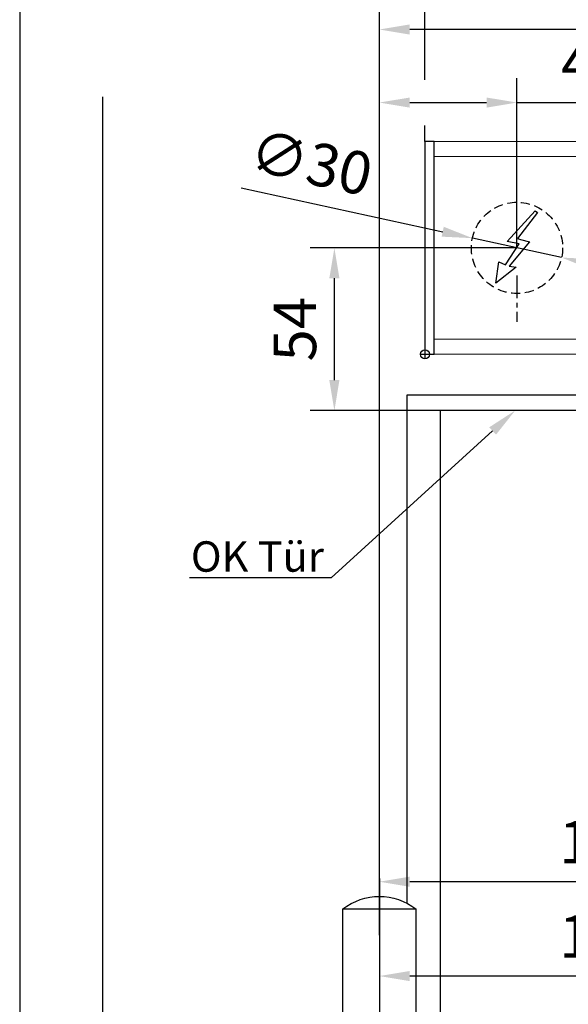
# Model space of a CAD drawing. Units: millimetres. Extents: x 0 to 2700, y 0 to 7514.
# Drawn here: x 0 to 180, y 6841 to 7165 of the extents above; entities that cross this region are included whole.
import ezdxf
from ezdxf import colors
from ezdxf.entities.mleader import LeaderData, LeaderLine
from ezdxf.math import Vec2, Vec3

# ---------------------------------------------------------------- set-up
doc = ezdxf.new("R2010")
doc.units = ezdxf.units.MM
doc.linetypes.add('MITTEX2', pattern=[4, 2.5, -0.5, 0.5, -0.5])
doc.linetypes.add('VERDECKTX2', pattern=[0.75, 0.5, -0.25])
for name, color, linetype in [('01_BLOCKFANG', 2, 'Continuous'), ('02_BEMASSUNG', 4, 'Continuous'), ('03_MITTELLINIE', 1, 'MITTEX2'), ('04_VERDECKT', 1, 'VERDECKTX2'), ('07_BESCHRIFTUNG', 2, 'Continuous'), ('09_BAU-VORGABE', 7, 'Continuous'), ('4', 7, 'Continuous')]:
    doc.layers.add(name, color=color, linetype=linetype)
doc.layers.add('AF', color=210, linetype='Continuous', plot=False)
doc.styles.add('Bemassungstext (DORMA)', font='isocpeur.ttf')
doc.styles.get("Standard").update_dxf_attribs({"font": 'arial.ttf'})
doc.dimstyles.new('DORMA_M', dxfattribs={"dimtxt": 3.5, "dimasz": 2.5, "dimexe": 2, "dimexo": 0, "dimgap": 1.5, "dimtad": 1, "dimdec": 8, "dimtxsty": 'Bemassungstext (DORMA)', "dimcen": 0.1, "dimclrt": 256, "dimadec": 8, "dimazin": 2, "dimtfac": 1, "dimtdec": 8, "dimtmove": 0, "dimatfit": 3, "dimfxl": 1, "dimtolj": 1, "dimarcsym": 0})

# ---------------------------------------------------------------- blocks, each defined once
blk = doc.blocks.new('*D101')
at = {"layer": '02_BEMASSUNG', "color": 0, "lineweight": -2, "transparency": 16777216}
for p, q in [((163.52, 7089.77), (95.48, 7089.77)), ((103.48, 7046.27), (103.48, 7079.77)), ((138.27, 7036.27), (95.48, 7036.27))]:
    blk.add_line(p, q, dxfattribs=at)
at = {"layer": '02_BEMASSUNG', "color": 0, "transparency": 16777216}
for points in [[(101.81, 7079.77), (105.14, 7079.77), (103.48, 7089.77)], [(101.81, 7046.27), (105.14, 7046.27), (103.48, 7036.27)]]:
    blk.add_solid(points, dxfattribs=at)
at = {"layer": 'Defpoints', "color": 0, "transparency": 16777216}
for p in [(103.48, 7089.77), (163.52, 7089.77), (138.27, 7036.27)]:
    blk.add_point(p, dxfattribs=at)
at = {"layer": '02_BEMASSUNG', "transparency": 16777216, "insert": (90.48, 7063.02), "char_height": 14, "attachment_point": 5, "rotation": 90, "style": 'Bemassungstext (DORMA)'}
blk.add_mtext('\\A1;54', dxfattribs=at)
blk = doc.blocks.new('BAND')
at = {"layer": '03_MITTELLINIE', "ltscale": 8}
blk.add_line((0, 10), (0, -140), dxfattribs=at)
at = {"layer": '09_BAU-VORGABE', "ltscale": 10}
blk.add_line((-12, -65), (12, -65), dxfattribs=at)
blk.add_lwpolyline([(12, 0), (-12, 0), (-12, -130), (12, -130)], close=True, dxfattribs=at)
for centre, start, end in [((0, -15.39538), 52.065211, 127.93479), ((0, -114.60462), 232.06521, 307.93479)]:
    blk.add_arc(centre, 19.51968, start, end, dxfattribs=at)
blk = doc.blocks.new('Tür Frontansicht BGS GS 2flg.')
at = {"layer": '4', "color": 254, "linetype": 'Continuous'}
for p, q in [((0, 448.72), (0, 0)), ((0, 448.72), (0, 0)), ((226.16, 350.55), (100, 350.55)), ((100, 350.55), (100, 183.52)), ((226.16, 350.55), (100, 350.55)), ((100, 350.55), (100, 183.52)), ((632.33, 345.55), (111, 345.55)), ((111, 345.55), (111, 0)), ((632.33, 345.55), (111, 345.55)), ((111, 345.55), (111, 0))]:
    blk.add_line(p, q, dxfattribs=at)
at = {"layer": '09_BAU-VORGABE', "xscale": -1}
blk.add_blockref('BAND', (91, 181.61), dxfattribs=at)
blk = doc.blocks.new('Blockfang')
at = {"layer": '01_BLOCKFANG'}
for p, q in [((-1.48, 0), (1.48, 0)), ((0, 1.48), (0, -1.48))]:
    blk.add_line(p, q, dxfattribs=at)
blk.add_circle((0, 0), 1.48, dxfattribs=at)
blk = doc.blocks.new('E-ANSCHLUSS')
at = {"layer": '03_MITTELLINIE', "ltscale": 3}
for p, q in [((0, -9.91), (0, 7.42)), ((0, -27.06), (0, -42.29))]:
    blk.add_line(p, q, dxfattribs=at)
at = {"layer": '04_VERDECKT', "ltscale": 6}
blk.add_circle((0, -18), 15, dxfattribs=at)
at = {"layer": '07_BESCHRIFTUNG'}
blk.add_lwpolyline([(-0.31, -24.32), (-6.97, -29.57), (-5.93, -22.63), (-3.78, -23.54), (0.7, -16.72), (-3.19, -15.89), (5.95, -5.81), (6.8, -6.4), (0.18, -14.9), (1.21, -15.23), (4.14, -16.07), (-2.55, -24.06), (-0.31, -24.32)], dxfattribs=at)
blk = doc.blocks.new('*D259')
at = {"layer": '02_BEMASSUNG', "color": 0, "lineweight": -2, "transparency": 16777216}
for p, q in [((-15, -35.18), (-15, 90.79)), ((30.25, 35), (30.25, 90.79)), ((-5, 82.79), (20.25, 82.79)), ((30.25, 82.79), (70.45, 82.79))]:
    blk.add_line(p, q, dxfattribs=at)
at = {"layer": '02_BEMASSUNG', "color": 0, "transparency": 16777216}
for points in [[(-5, 84.45), (-5, 81.12), (-15, 82.79)], [(20.25, 84.45), (20.25, 81.12), (30.25, 82.79)]]:
    blk.add_solid(points, dxfattribs=at)
at = {"layer": 'Defpoints', "color": 0, "transparency": 16777216}
for p in [(30.25, 82.79), (30.25, 35), (-15, -35.18)]:
    blk.add_point(p, dxfattribs=at)
at = {"layer": '02_BEMASSUNG', "transparency": 16777216, "insert": (55.35, 95.79), "char_height": 14, "attachment_point": 5, "style": 'Bemassungstext (DORMA)'}
blk.add_mtext('\\A1;45', dxfattribs=at)
blk = doc.blocks.new('*D257')
at = {"layer": '02_BEMASSUNG', "color": 0, "lineweight": -2, "transparency": 16777216}
for p, q in [((-15, -169), (-15, 138.94)), ((0, 90.29), (0, 138.94)), ((-25, 130.94), (-61, 130.94)), ((0, 130.94), (-15, 130.94)), ((10, 130.94), (20, 130.94)), ((0, 70), (0, 75.29))]:
    blk.add_line(p, q, dxfattribs=at)
at = {"layer": '02_BEMASSUNG', "color": 0, "transparency": 16777216}
for points in [[(-25, 132.61), (-25, 129.28), (-15, 130.94)], [(10, 132.61), (10, 129.28), (0, 130.94)]]:
    blk.add_solid(points, dxfattribs=at)
at = {"layer": 'Defpoints', "color": 0, "transparency": 16777216}
for p in [(0, 130.94), (0, 70), (-15, -169)]:
    blk.add_point(p, dxfattribs=at)
at = {"layer": '02_BEMASSUNG', "transparency": 16777216, "insert": (-48, 143.94), "char_height": 14, "attachment_point": 5, "style": 'Bemassungstext (DORMA)'}
blk.add_mtext('\\A1;15', dxfattribs=at)
blk = doc.blocks.new('Montageplatte GS DIN L')
at = {"layer": '01_BLOCKFANG'}
blk.add_blockref('Blockfang', (300.82047826, 613.46732591), dxfattribs=at)
at = {"layer": '07_BESCHRIFTUNG'}
blk.add_blockref('E-ANSCHLUSS', (331.07071772, 666.46732606), dxfattribs=at)
blk = doc.blocks.new('*D245')
at = {"layer": '02_BEMASSUNG', "color": 0, "lineweight": -2, "transparency": 16777216}
for p, q in [((-15, -65.81), (-15, 114.82)), ((91, 4.23), (91, 114.82)), ((81, 106.82), (-5, 106.82))]:
    blk.add_line(p, q, dxfattribs=at)
at = {"layer": '02_BEMASSUNG', "color": 0, "transparency": 16777216}
for points in [[(-5, 108.49), (-5, 105.15), (-15, 106.82)], [(81, 108.49), (81, 105.15), (91, 106.82)]]:
    blk.add_solid(points, dxfattribs=at)
at = {"layer": 'Defpoints', "color": 0, "transparency": 16777216}
for p in [(-15, 106.82), (91, 4.23), (-15, -65.81)]:
    blk.add_point(p, dxfattribs=at)
at = {"layer": '02_BEMASSUNG', "transparency": 16777216, "insert": (38, 119.82), "char_height": 14, "attachment_point": 5, "style": 'Bemassungstext (DORMA)'}
blk.add_mtext('\\A1;106', dxfattribs=at)
blk = doc.blocks.new('*D249')
at = {"layer": '02_BEMASSUNG', "color": 0, "lineweight": -2, "transparency": 16777216}
for p, q in [((-60.43, 54.73), (5.82, 40.32)), ((44.91, 31.81), (15.59, 38.19)), ((54.68, 29.68), (64.45, 27.56))]:
    blk.add_line(p, q, dxfattribs=at)
at = {"layer": '02_BEMASSUNG', "color": 0, "transparency": 16777216}
for points in [[(6.18, 41.94), (5.47, 38.69), (15.59, 38.19)], [(55.03, 31.31), (54.32, 28.06), (44.91, 31.81)]]:
    blk.add_solid(points, dxfattribs=at)
at = {"layer": 'Defpoints', "color": 0, "transparency": 16777216}
for p in [(15.59, 38.19), (44.91, 31.81)]:
    blk.add_point(p, dxfattribs=at)
at = {"layer": '02_BEMASSUNG', "transparency": 16777216, "insert": (-37.44, 63.04), "char_height": 14, "attachment_point": 5, "rotation": 347.7223, "style": 'Bemassungstext (DORMA)'}
blk.add_mtext('\\A1;∅30', dxfattribs=at)
blk = doc.blocks.new('*D303')
at = {"layer": '02_BEMASSUNG', "color": 0, "lineweight": -2, "transparency": 16777216}
for p, q in [((-15, -169), (-15, 138.94)), ((0, 90.29), (0, 138.94)), ((-25, 130.94), (-61, 130.94)), ((0, 130.94), (-15, 130.94)), ((10, 130.94), (20, 130.94)), ((0, 70), (0, 75.29))]:
    blk.add_line(p, q, dxfattribs=at)
at = {"layer": '02_BEMASSUNG', "color": 0, "transparency": 16777216}
for points in [[(-25, 132.61), (-25, 129.28), (-15, 130.94)], [(10, 132.61), (10, 129.28), (0, 130.94)]]:
    blk.add_solid(points, dxfattribs=at)
at = {"layer": 'Defpoints', "color": 0, "transparency": 16777216}
for p in [(0, 130.94), (0, 70), (-15, -169)]:
    blk.add_point(p, dxfattribs=at)
at = {"layer": '02_BEMASSUNG', "transparency": 16777216, "insert": (-48, 143.94), "char_height": 14, "attachment_point": 5, "style": 'Bemassungstext (DORMA)'}
blk.add_mtext('\\A1;15', dxfattribs=at)
blk = doc.blocks.new('*D302')
at = {"layer": '02_BEMASSUNG', "color": 0, "lineweight": -2, "transparency": 16777216}
for p, q in [((-15, -169), (-15, 138.94)), ((0, 114.32), (0, 138.94)), ((-25, 130.94), (-61, 130.94)), ((0, 130.94), (-15, 130.94)), ((10, 130.94), (20, 130.94)), ((0, 90.29), (0, 99.32)), ((0, 70), (0, 75.29))]:
    blk.add_line(p, q, dxfattribs=at)
at = {"layer": '02_BEMASSUNG', "color": 0, "transparency": 16777216}
for points in [[(-25, 132.61), (-25, 129.28), (-15, 130.94)], [(10, 132.61), (10, 129.28), (0, 130.94)]]:
    blk.add_solid(points, dxfattribs=at)
at = {"layer": 'Defpoints', "color": 0, "transparency": 16777216}
for p in [(0, 130.94), (0, 70), (-15, -169)]:
    blk.add_point(p, dxfattribs=at)
at = {"layer": '02_BEMASSUNG', "transparency": 16777216, "insert": (-48, 143.94), "char_height": 14, "attachment_point": 5, "style": 'Bemassungstext (DORMA)'}
blk.add_mtext('\\A1;15', dxfattribs=at)
blk = doc.blocks.new('*D179')
at = {"layer": '02_BEMASSUNG', "color": 0, "lineweight": -2, "transparency": 16777216}
for p, q in [((918.26, 6822.47), (918.26, 6793.88)), ((118.27, 6774.28), (118.27, 6809.88)), ((128.27, 6801.88), (908.26, 6801.88))]:
    blk.add_line(p, q, dxfattribs=at)
at = {"layer": '02_BEMASSUNG', "color": 0, "transparency": 16777216}
for points in [[(128.27, 6803.55), (128.27, 6800.21), (118.27, 6801.88)], [(908.26, 6803.55), (908.26, 6800.21), (918.26, 6801.88)]]:
    blk.add_solid(points, dxfattribs=at)
at = {"layer": 'Defpoints', "color": 0, "transparency": 16777216}
for p in [(918.26, 6822.47), (918.26, 6801.88), (118.27, 6774.28)]:
    blk.add_point(p, dxfattribs=at)
at = {"layer": '02_BEMASSUNG', "transparency": 16777216, "insert": (518.26, 6816.98), "char_height": 14, "attachment_point": 5, "style": 'Bemassungstext (DORMA)'}
blk.add_mtext('\\A1;Mindestflügelbreite asymmetrische Türen 630', dxfattribs=at)
blk = doc.blocks.new('*D321')
at = {"layer": '02_BEMASSUNG', "color": 0, "lineweight": -2, "transparency": 16777216}
for p, q in [((268.27, 7041), (268.27, 6873.3)), ((118.27, 6863.67), (118.27, 6889.3)), ((258.27, 6881.3), (128.27, 6881.3))]:
    blk.add_line(p, q, dxfattribs=at)
at = {"layer": '02_BEMASSUNG', "color": 0, "transparency": 16777216}
for points in [[(128.27, 6882.97), (128.27, 6879.63), (118.27, 6881.3)], [(258.27, 6882.97), (258.27, 6879.63), (268.27, 6881.3)]]:
    blk.add_solid(points, dxfattribs=at)
at = {"layer": 'Defpoints', "color": 0, "transparency": 16777216}
for p in [(268.27, 7041), (118.27, 6881.3), (118.27, 6863.67)]:
    blk.add_point(p, dxfattribs=at)
at = {"layer": '02_BEMASSUNG', "transparency": 16777216, "insert": (193.27, 6894.3), "char_height": 14, "attachment_point": 5, "style": 'Bemassungstext (DORMA)'}
blk.add_mtext('\\A1;150', dxfattribs=at)
blk = doc.blocks.new('*D322')
at = {"layer": '02_BEMASSUNG', "color": 0, "lineweight": -2, "transparency": 16777216}
for p, q in [((273.27, 7013.33), (273.27, 6842.27)), ((118.27, 6871.81), (118.27, 6842.27)), ((263.27, 6850.27), (128.27, 6850.27))]:
    blk.add_line(p, q, dxfattribs=at)
at = {"layer": '02_BEMASSUNG', "color": 0, "transparency": 16777216}
for points in [[(128.27, 6851.94), (128.27, 6848.6), (118.27, 6850.27)], [(263.27, 6851.94), (263.27, 6848.6), (273.27, 6850.27)]]:
    blk.add_solid(points, dxfattribs=at)
at = {"layer": 'Defpoints', "color": 0, "transparency": 16777216}
for p in [(273.27, 7013.33), (118.27, 6871.81), (118.27, 6850.27)]:
    blk.add_point(p, dxfattribs=at)
at = {"layer": '02_BEMASSUNG', "transparency": 16777216, "insert": (193.27, 6863.27), "char_height": 14, "attachment_point": 5, "style": 'Bemassungstext (DORMA)'}
blk.add_mtext('\\A1;155', dxfattribs=at)
blk = doc.blocks.new('*U229')
at = {"color": 7, "linetype": 'Continuous', "lineweight": 15}
for p, q in [((754.48651174, 70.0000003), (3, 70.0000003)), ((3, 5.00000082), (3, 64.99999948)), ((754.48651174, 0), (3, 0))]:
    blk.add_line(p, q, dxfattribs=at)
at = {"color": 7, "linetype": 'Continuous', "lineweight": 0}
for p, q in [((754.48651174, 64.99999948), (3, 64.99999948)), ((754.48651174, 5.00000082), (3, 5.00000082))]:
    blk.add_line(p, q, dxfattribs=at)
at = {"color": 7}
blk.add_lwpolyline([(0, 0), (3, 0), (3, 70.0000003), (0, 70.0000003)], close=True, dxfattribs=at)
at = {"layer": '01_BLOCKFANG'}
blk.add_blockref('Blockfang', (0, 0), dxfattribs=at)
blk.add_blockref('Blockfang', (0, 0), dxfattribs=at)
at = {"layer": '03_MITTELLINIE'}
blk.add_blockref('Montageplatte GS DIN L', (-300.82047826, -613.46732591), dxfattribs=at)
at = {"layer": '07_BESCHRIFTUNG'}
blk.add_blockref('E-ANSCHLUSS', (30.25023946, 53.00000015), dxfattribs=at)
at = {"layer": '02_BEMASSUNG'}
for base, p1, p2, override, picture, middle in [((-0.0000001, 130.94237599), (-15.00007898, -169.000003), (-0.0000001, 70.0000003), {"dimdec": 1}, '*D257', (-48.00007898, 130.94237599)), ((30.25023946, 82.78582141), (-14.99999455, -35.18067585), (30.25023946, 35.00000015), {"dimdec": 0}, '*D259', (55.35023946, 82.78582141))]:
    dim = blk.add_linear_dim(base=base, p1=p1, p2=p2, dimstyle='DORMA_M', override=override, dxfattribs=at)
    dim.commit()
    dim.dimension.update_dxf_attribs({"geometry": picture, "text_midpoint": middle, "dimtype": 160})
dim = blk.add_linear_dim(base=(-14.99999445, 106.81932415), p1=(90.99991409, 4.22587175), p2=(-14.99999445, -65.8082924), angle=0, dimstyle='DORMA_M', override={"dimdec": 1}, dxfattribs=at)
dim.commit()
dim.dimension.update_dxf_attribs({"geometry": '*D245', "text_midpoint": (37.99995982, 106.81932415), "dimtype": 160})
dim = blk.add_diameter_dim_2p(p1=(44.9071639624, 31.810241347), p2=(15.5933147587, 38.1897589512), dimstyle='DORMA_M', override={"dimcen": 0}, dxfattribs=at)
dim.commit()
dim.dimension.update_dxf_attribs({"geometry": '*D249', "text_midpoint": (-40.2049643657, 50.3330329881), "dimtype": 163})
blk = doc.blocks.new('*U275')
at = {"layer": '02_BEMASSUNG'}
for picture in ['*D303', '*D302']:
    dim = blk.add_linear_dim(base=(-0.0000001, 130.94237599), p1=(-15.00007898, -169.000003), p2=(-0.0000001, 70.0000003), dimstyle='DORMA_M', override={"dimdec": 1}, dxfattribs=at)
    dim.commit()
    dim.dimension.update_dxf_attribs({"geometry": picture, "text_midpoint": (-48.00007898, 130.94237599), "dimtype": 160})

msp = doc.modelspace()

# ---------------------------------------------------------------- linework, layer by layer
at = {"layer": 'AF'}
msp.add_lwpolyline([(0, 6261.83506281), (2700.08644393, 6261.83506281), (2700.08644393, 7514.20207537), (0, 7514.20207537)], close=True, dxfattribs=at)

# ---------------------------------------------------------------- block references
for name, p in [('*U275', (133.27082832, 7237.64029886)), ('*U229', (133.27082832, 7054.7730126)), ('Tür Frontansicht BGS GS 2flg.', (27.27074842, 6690.72399132))]:
    msp.add_blockref(name, p)

# ---------------------------------------------------------------- dimensions: what is measured, and where the dimension line sits
at = {"layer": '02_BEMASSUNG'}
dim = msp.add_linear_dim(base=(103.47575852, 7089.77301275), p1=(138.27073917, 7036.27101174), p2=(163.52106778, 7089.77301275), angle=90, dimstyle='DORMA_M', override={"dimdec": 0}, dxfattribs=at)
dim.commit()
dim.dimension.update_dxf_attribs({"geometry": '*D101', "text_midpoint": (90.47575852, 7063.02201224)})
for base, p1, p2, picture, middle in [((118.27083376, 6881.29853594), (268.27074734, 7040.9950107), (118.27083376, 6863.6709194), '*D321', (193.27079055, 6881.29853594)), ((118.27083376, 6850.26899636), (273.27082994, 7013.32540712), (118.27083376, 6871.8100995), '*D322', (193.27079055, 6850.26899636))]:
    dim = msp.add_linear_dim(base=base, p1=p1, p2=p2, dimstyle='DORMA_M', override={"dimdec": 1}, dxfattribs=at)
    dim.commit()
    dim.dimension.update_dxf_attribs({"geometry": picture, "text_midpoint": middle, "dimtype": 160})
dim = msp.add_linear_dim(base=(918.25734524, 6801.87873367), p1=(118.27074917, 6774.28007346), p2=(918.25734524, 6822.47167349), text='Mindestflügelbreite asymmetrische Türen 630', dimstyle='DORMA_M', override={"dimdec": 1}, dxfattribs=at)
dim.commit()
dim.dimension.update_dxf_attribs({"geometry": '*D179', "text_midpoint": (518.26404721, 6816.97873367)})

# ---------------------------------------------------------------- leaders
ml = msp.add_multileader_mtext('Standard', dxfattribs=at)
ml.set_content('OK Tür', color=256)
ml.set_leader_properties()
ml.build(insert=Vec2(0, 0))
ml.multileader.update_dxf_attribs({"text_right_attachment_type": 6, "dogleg_length": 0.36, "arrow_head_size": 10})
ctx = ml.context
ctx.base_point, ctx.char_height, ctx.arrow_head_size, ctx.plane_origin = Vec3(53.48341563, 6988.17527189), 10, 10, Vec3(141.50385168, 7022.70324645)
ctx.right_attachment, ctx.text_align_type = 6, 2
notes = []
notes.append((ctx, [(0, (1, 1, 0), (102.37956843, 6981.26053792), (-1, 0), 0.36, [(0, [(162.91665572, 7036.27110632)], 0, [])])]))
ctx.mtext.insert, ctx.mtext.alignment, ctx.mtext.flow_direction = Vec3(100.01956843, 6993.26053792), 3, 5
for ctx, leaders in notes:
    for number, flags, end, landing, length, lines in leaders:
        leader = LeaderData()
        leader.index, (leader.has_last_leader_line, leader.has_dogleg_vector, leader.attachment_direction) = number, flags
        leader.last_leader_point, leader.dogleg_vector, leader.dogleg_length = Vec3(end), Vec3(landing), length
        for number, points, colour, breaks in lines:
            line = LeaderLine()
            line.index, line.vertices, line.color, line.breaks = number, Vec3.list(points), colors.encode_raw_color(colour), breaks
            leader.lines.append(line)
        ctx.leaders.append(leader)

doc.saveas('drawing.dxf')
